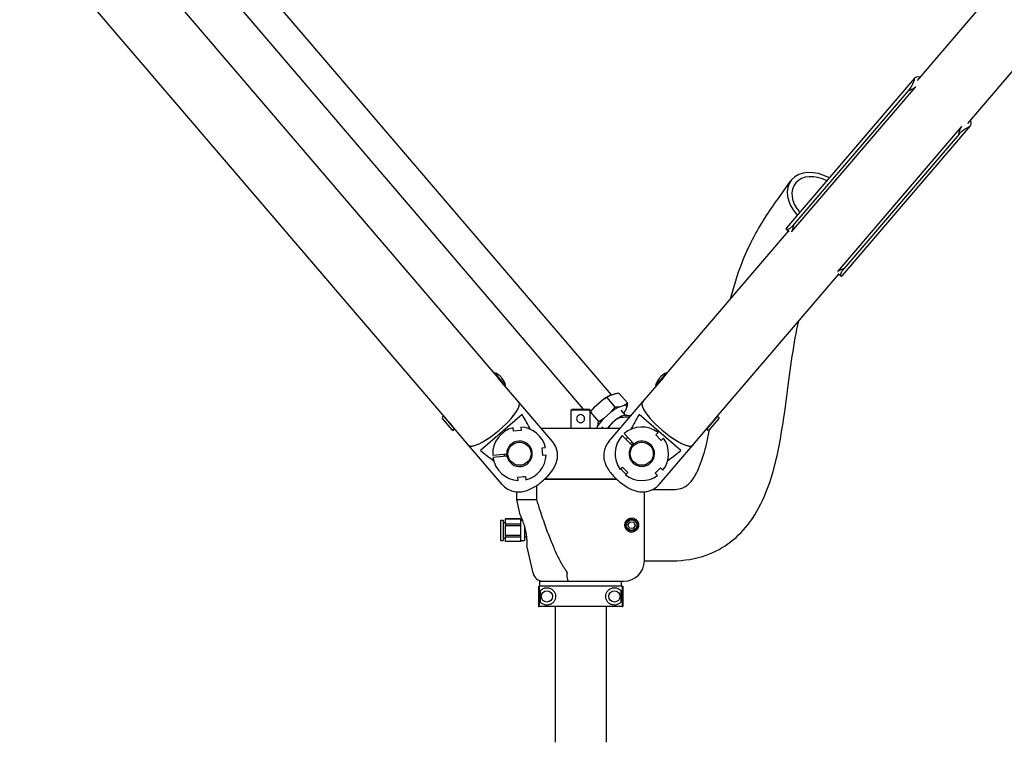
# Model space of a CAD drawing. Units: inches. Extents: x 2394 to 4170, y 815 to 1055.
# Drawn here: x 3225 to 3249, y 878 to 895 of the extents above; entities that cross this region are included whole.
import ezdxf

# ---------------------------------------------------------------- set-up
doc = ezdxf.new("R2010")
doc.units = ezdxf.units.IN
doc.header["$LTSCALE"] = 0.375
doc.header["$MEASUREMENT"] = 0
doc.layers.add('Visible Edges(ANSI)', color=7, linetype='Continuous', lineweight=25)

msp = doc.modelspace()

# ---------------------------------------------------------------- linework, layer by layer
at = {"layer": 'Visible Edges(ANSI)'}
for p, q in [((3236.97319, 886.74097), (3222.60966, 903.54378)), ((3235.73951, 885.68638), (3221.3784, 902.48636)), ((3239.78219, 886.29264), (3226.22569, 902.15136)), ((3239.09142, 885.94647), (3225.6556, 901.66402)), ((3247.28587, 894.00942), (3249.62866, 896.75007)), ((3248.51955, 892.95483), (3250.58788, 895.37441)), ((3244.08042, 890.3958), (3247.2186, 894.06693)), ((3247.22397, 893.84386), (3244.19565, 890.30126)), ((3244.23647, 890.4524), (3247.06084, 893.75641)), ((3245.33732, 889.32533), (3248.36564, 892.86793)), ((3245.44864, 889.22621), (3248.58682, 892.89733)), ((3248.30464, 892.69318), (3245.48027, 889.38917)), ((3243.86751, 891.10622), (3244.17328, 891.53953)), ((3244.13822, 890.29262), (3244.06923, 890.3516)), ((3241.07258, 886.74097), (3244.12113, 890.30723)), ((3242.30627, 885.68638), (3245.35481, 889.25264)), ((3245.40671, 889.20828), (3245.33772, 889.26725)), ((3236.9022, 886.82555), (3236.91436, 886.83595)), ((3236.9022, 886.82555), (3237.17186, 886.5101)), ((3237.18402, 886.5205), (3236.91436, 886.83595)), ((3236.97237, 886.74346), (3236.97161, 886.74281)), ((3237.08151, 886.71737), (3237.09288, 886.70406)), ((3241.13141, 886.83595), (3240.86176, 886.5205)), ((3240.87392, 886.5101), (3241.14358, 886.82555)), ((3240.95289, 886.70406), (3240.96427, 886.71737)), ((3241.0734, 886.74346), (3241.07416, 886.74281)), ((3241.14358, 886.82555), (3241.13141, 886.83595)), ((3237.10168, 886.59219), (3237.10019, 886.59092)), ((3237.50699, 886.11651), (3237.10092, 886.59154)), ((3237.17186, 886.5101), (3237.18402, 886.5205)), ((3240.53878, 886.11651), (3240.94485, 886.59154)), ((3240.87392, 886.5101), (3240.86176, 886.5205)), ((3240.94409, 886.59219), (3240.94558, 886.59092)), ((3239.73857, 886.27841), (3239.86138, 886.31847)), ((3239.97114, 886.32619), (3240.16819, 886.09567)), ((3238.33153, 885.15349), (3237.50775, 886.11716)), ((3239.36313, 885.99807), (3239.52652, 886.14205)), ((3239.66635, 886.22678), (3239.8634, 885.99626)), ((3239.71425, 885.15349), (3240.53802, 886.11716)), ((3239.97316, 886.00398), (3240.09597, 886.04404)), ((3240.15689, 885.99671), (3240.11631, 885.89279)), ((3235.66602, 885.7708), (3235.6341, 885.74351)), ((3235.93763, 885.45307), (3235.66602, 885.7708)), ((3237.58946, 885.81039), (3236.56287, 884.93283)), ((3238.81667, 885.94647), (3238.78667, 885.91647)), ((3239.25911, 885.91647), (3238.78667, 885.91647)), ((3238.78667, 885.50403), (3238.78667, 885.91647)), ((3238.81667, 885.94647), (3239.22911, 885.94647)), ((3239.22911, 885.94647), (3239.25911, 885.91647)), ((3239.25911, 885.50403), (3239.25911, 885.91647)), ((3239.26084, 885.86944), (3239.4579, 885.63891)), ((3239.59772, 885.72364), (3239.76111, 885.86762)), ((3240.12614, 885.79409), (3240.01899, 885.91943)), ((3241.48291, 884.93283), (3240.45631, 885.81039)), ((3242.37975, 885.7708), (3242.10815, 885.45307)), ((3242.37975, 885.7708), (3242.40408, 885.75001)), ((3242.40408, 885.75001), (3242.40337, 885.74918)), ((3235.86829, 885.43876), (3235.63189, 885.71532)), ((3235.75504, 885.66667), (3235.75693, 885.66828)), ((3235.84861, 885.55721), (3235.85287, 885.56085)), ((3236.27331, 885.06192), (3235.86566, 885.5388)), ((3239.42085, 885.47403), (3239.4466, 885.53996)), ((3239.5775, 885.47403), (3239.54392, 885.51332)), ((3241.77246, 885.06192), (3242.18011, 885.5388)), ((3242.41303, 885.71432), (3242.17074, 885.43088)), ((3242.19717, 885.55721), (3242.1929, 885.56085)), ((3242.29073, 885.66667), (3242.28884, 885.66828)), ((3242.41097, 885.74268), (3242.40337, 885.74918)), ((3235.8772, 885.42835), (3235.86829, 885.43876)), ((3235.8775, 885.42799), (3235.8772, 885.42835)), ((3235.8963, 885.43679), (3235.9039, 885.44328)), ((3235.9128, 885.43287), (3235.9039, 885.44328)), ((3235.9128, 885.43287), (3235.9052, 885.42637)), ((3235.93763, 885.45307), (3235.9057, 885.42578)), ((3237.37519, 885.40395), (3237.36724, 885.48681)), ((3237.56233, 885.42192), (3237.37519, 885.40395)), ((3237.55438, 885.50477), (3237.56233, 885.42192)), ((3238.05752, 885.47403), (3239.98825, 885.47403)), ((3239.25981, 885.4949), (3239.27765, 885.47403)), ((3240.28435, 885.05091), (3240.04474, 885.29888)), ((3240.08969, 885.34231), (3240.3293, 885.09434)), ((3240.86495, 885.31027), (3240.92481, 885.36811)), ((3240.99559, 885.17508), (3240.86495, 885.31027)), ((3242.10815, 885.45307), (3242.13247, 885.43228)), ((3242.1348, 885.43501), (3242.13247, 885.43228)), ((3242.14078, 885.42661), (3242.13318, 885.43311)), ((3242.1348, 885.43501), (3242.14241, 885.42851)), ((3242.17074, 885.43088), (3242.16912, 885.42898)), ((3237.09632, 884.0976), (3236.27255, 885.06127)), ((3240.94945, 884.0976), (3241.77322, 885.06127)), ((3241.05545, 885.23292), (3240.99559, 885.17508)), ((3236.86715, 884.81748), (3237.21039, 884.85043)), ((3237.21636, 884.78821), (3236.87312, 884.75527)), ((3238.07781, 884.99672), (3238.16067, 885.00467)), ((3238.09578, 884.80958), (3238.07781, 884.99672)), ((3238.17863, 884.81753), (3238.09578, 884.80958)), ((3239.99033, 884.46514), (3240.05018, 884.52298)), ((3240.05018, 884.52298), (3240.18082, 884.38778)), ((3240.18082, 884.38778), (3240.12096, 884.32994)), ((3240.84894, 884.37632), (3240.98413, 884.50696)), ((3240.90678, 884.31647), (3240.84894, 884.37632)), ((3240.98413, 884.50696), (3241.04197, 884.4471)), ((3237.48344, 884.27614), (3237.67058, 884.2941)), ((3237.49139, 884.19328), (3237.48344, 884.27614)), ((3237.67058, 884.2941), (3237.67853, 884.21124)), ((3237.93855, 884.06801), (3237.93855, 883.72403)), ((3239.90923, 884.22403), (3238.13654, 884.22403)), ((3238.13654, 884.22403), (3239.90923, 884.22403)), ((3237.46039, 883.72403), (3237.46039, 883.91491)), ((3240.58539, 882.22403), (3240.58539, 883.91491)), ((3240.79415, 883.97403), (3241.27289, 883.97403)), ((3237.46039, 883.72403), (3237.93855, 883.72403)), ((3237.54242, 883.34903), (3237.46039, 883.72403)), ((3237.06039, 883.22403), (3237.06039, 882.72403)), ((3237.06039, 883.22403), (3237.12039, 883.22403)), ((3237.12039, 883.22403), (3237.12039, 882.72403)), ((3237.12039, 883.16153), (3237.18289, 883.16153)), ((3237.18289, 883.25311), (3237.18289, 883.25203)), ((3237.55789, 883.25311), (3237.18289, 883.25311)), ((3237.18289, 883.12104), (3237.18289, 883.25203)), ((3237.18289, 883.25203), (3237.55789, 883.25203)), ((3237.18289, 883.12104), (3237.18289, 883.09052)), ((3237.55789, 883.12104), (3237.18289, 883.12104)), ((3237.55789, 883.25203), (3237.55789, 883.25311)), ((3237.55789, 883.18654), (3237.55789, 883.25203)), ((3237.55789, 883.22403), (3237.5969, 883.22403)), ((3237.55789, 883.12104), (3237.55789, 883.18654)), ((3237.55789, 883.09052), (3237.55789, 883.12104)), ((3240.18322, 883.10748), (3240.23537, 883.18091)), ((3240.22074, 883.02559), (3240.18322, 883.10748)), ((3240.23537, 883.18091), (3240.32504, 883.17246)), ((3240.32504, 883.17246), (3240.36256, 883.09058)), ((3237.18289, 882.84197), (3237.18289, 883.09052)), ((3237.18289, 883.09052), (3237.55789, 883.09052)), ((3237.55789, 882.96624), (3237.55789, 883.09052)), ((3237.55789, 882.84197), (3237.55789, 882.96624)), ((3237.64789, 883.07882), (3237.64789, 882.72403)), ((3240.31041, 883.01715), (3240.22074, 883.02559)), ((3240.36256, 883.09058), (3240.31041, 883.01715)), ((3237.06039, 882.72403), (3237.12039, 882.72403)), ((3237.12039, 882.78653), (3237.18289, 882.78653)), ((3237.18289, 882.84197), (3237.18289, 882.81252)), ((3237.55789, 882.84197), (3237.18289, 882.84197)), ((3237.18289, 882.69495), (3237.18289, 882.81252)), ((3237.18289, 882.81252), (3237.55789, 882.81252)), ((3237.55789, 882.69495), (3237.18289, 882.69495)), ((3237.55789, 882.81252), (3237.55789, 882.84197)), ((3237.55789, 882.75373), (3237.55789, 882.81252)), ((3237.55789, 882.69495), (3237.55789, 882.75373)), ((3237.55789, 882.72403), (3237.64789, 882.72403)), ((3237.70312, 882.80597), (3237.64789, 882.80453)), ((3237.85489, 881.9206), (3237.70648, 882.59903)), ((3240.58539, 882.22403), (3241.27289, 882.22403)), ((3238.02289, 881.72403), (3239.50701, 881.72403)), ((3238.02289, 881.59903), (3238.02289, 881.72403)), ((3239.50701, 881.72403), (3240.08539, 881.72403)), ((3240.02289, 881.59903), (3240.02289, 881.72403)), ((3237.99164, 881.59903), (3238.0035, 881.59903)), ((3237.99164, 881.59903), (3237.99164, 881.09903)), ((3240.04227, 881.59903), (3238.0035, 881.59903)), ((3238.0035, 881.59903), (3238.0035, 881.09903)), ((3238.03997, 881.20344), (3238.03997, 881.49461)), ((3240.00581, 881.49461), (3240.00581, 881.20344)), ((3240.04227, 881.59903), (3240.04227, 881.09903)), ((3240.04227, 881.59903), (3240.05414, 881.59903)), ((3240.05414, 881.59903), (3240.05414, 881.09903)), ((3237.99164, 881.09903), (3238.0035, 881.09903)), ((3240.04227, 881.09903), (3238.0035, 881.09903)), ((3238.39789, 881.09903), (3238.39789, 877.77003)), ((3239.64789, 881.09903), (3239.64789, 877.77003)), ((3240.04227, 881.09903), (3240.05414, 881.09903))]:
    msp.add_line(p, q, dxfattribs=at)
for centre, radius in [((3237.52289, 884.84903), 0.2825), ((3240.52289, 884.84903), 0.2825), ((3240.27289, 883.09903), 0.15), ((3240.27289, 883.09903), 0.13), ((3238.19476, 881.34903), 0.1375), ((3239.85101, 881.34903), 0.1375)]:
    msp.add_circle(centre, radius, dxfattribs=at)
for centre, radius, start, end in [((3236.76226, 886.44446), 0.42, 40.524782, 68.767319), ((3241.28352, 886.44446), 0.42, 111.232681, 139.475218), ((3236.77363, 886.43115), 0.42, 12.282245, 40.524782), ((3241.27214, 886.43115), 0.42, 139.475218, 167.717755), ((3235.64709, 885.72831), 0.02, 130.524782, 220.524782), ((3235.89271, 885.44098), 0.02, 220.524782, 310.524782), ((3237.52289, 884.84903), 0.6565, 103.714494, 182.754025), ((3237.52289, 884.84903), 0.6565, 13.714494, 87.250281), ((3238.72667, 885.50403), 0.06, 330, 0), ((3239.31911, 885.50403), 0.06, 180, 210), ((3240.52289, 884.84903), 0.6565, 136.745841, 215.785372), ((3240.52289, 884.84903), 0.6565, 52.249586, 131.289116), ((3237.52289, 884.84903), 0.3125, 191.221558, 179.743217), ((3240.52289, 884.84903), 0.3125, 139.756649, 128.278308), ((3240.52289, 884.84903), 0.374, 129.224476, 138.810482), ((3240.52289, 884.84903), 0.328, 128.550366, 139.484592), ((3240.52289, 884.84903), 0.3125, 128.278308, 139.756649), ((3240.52289, 884.84903), 0.6565, 322.249586, 35.785372), ((3237.52289, 884.84903), 0.374, 180.689385, 190.275391), ((3237.52289, 884.84903), 0.328, 180.015275, 190.949501), ((3237.52289, 884.84903), 0.3125, 179.743217, 191.221558), ((3237.52289, 884.84903), 0.6565, 283.714494, 357.250281), ((3237.52289, 884.84903), 0.6565, 188.21075, 267.250281), ((3240.52289, 884.84903), 0.6565, 232.249586, 305.785372), ((3240.27289, 883.09903), 0.1715, 68.6274, 291.3726), ((3240.08539, 882.22403), 0.5, 270, 0), ((3238.09911, 881.97403), 0.25, 192.339087, 270)]:
    msp.add_arc(centre, radius, start, end, dxfattribs=at)
for centre, major_axis, ratio, start_param, end_param in [((3247.90271, 893.48213), (-0.68411, 0.5848), 0.25881905, 5.83599731, 6.42252465), ((3247.90271, 893.48213), (0.68411, -0.5848), 0.25881905, 6.14384597, 6.7303733), ((3244.8882, 891.03503), (-0.71492, 0.5045), 0.70710678, 4.87623561, 7.55875533), ((3244.8882, 891.03503), (-0.61279, 0.43243), 0.70710678, 4.91536688, 7.51962406), ((3244.76453, 889.811), (-0.68411, 0.5848), 0.25881905, 0, 0.13933934), ((3244.76453, 889.811), (0.68411, -0.5848), 0.25881905, 6.14384597, 6.28318531), ((3239.54686, 885.9908), (0.36582, 0.31272), 0.27039011, 0.8077847, 1.39786373), ((3236.89015, 885.58921), (0.6176, 0.52794), 0.25881905, 3.09197367, 6.33280429), ((3236.89015, 885.58921), (0.61684, 0.52729), 0.25881905, 3.14159265, 6.28318531), ((3239.54686, 885.9908), (0.36582, 0.31272), 0.27039011, 1.85498225, 2.21686257), ((3239.78145, 885.71637), (-0.36582, -0.31272), 0.27039011, 3.94937736, 4.53945638), ((3239.78145, 885.71637), (0.36582, 0.31272), 0.27039011, 6.04377246, 6.63385148), ((3241.15562, 885.58921), (0.6176, -0.52794), 0.25881905, 3.09197367, 6.33280429), ((3241.15562, 885.58921), (0.61684, -0.52729), 0.25881905, 3.14159265, 6.28318531), ((3235.94182, 886.6986), (2.03982, -2.38623), 0.25881905, 0.81649377, 0.98110677), ((3239.89731, 885.58084), (0.23754, 0.20306), 0.27039011, 0.32028039, 1.52840417), ((3239.78145, 885.71637), (0.36582, 0.31272), 0.27039011, 5.41909108, 5.58665393), ((3242.10396, 886.6986), (-2.03982, -2.38623), 0.25881905, 5.30207854, 5.46669154), ((3239.78145, 885.71637), (-0.36582, -0.31272), 0.27039011, 4.99657491, 5.58665393), ((3239.89731, 885.58084), (0.23754, 0.20306), 0.27039011, 1.72444182, 2.40251153), ((3239.89731, 885.58084), (0.23754, 0.20306), 0.27039011, 1.52840417, 1.72444182), ((3242.10396, 886.6986), (-2.03982, -2.38623), 0.25881905, 5.55850478, 5.59014144), ((3235.94182, 886.6986), (2.03982, -2.38623), 0.25881905, 5.30207854, 5.46669154), ((3242.10396, 886.6986), (-2.03982, -2.38623), 0.25881905, 0.81649377, 0.98110677), ((3235.94182, 886.6986), (2.03982, -2.38623), 0.25881905, 5.90084395, 5.90989564)]:
    msp.add_ellipse(centre, major_axis=major_axis, ratio=ratio, start_param=start_param, end_param=end_param, dxfattribs=at)
for points, knots in [([(3247.20421, 894.03667), (3247.20223, 894.02742), (3247.19752, 894.01162), (3247.18278, 893.97019), (3247.17269, 893.94461), (3247.14947, 893.89343), (3247.13482, 893.86435), (3247.10049, 893.80743), (3247.0807, 893.77965), (3247.06084, 893.75641)], [0.958816642, 0.958816642, 0.958816642, 0.958816642, 1.20582511, 1.20582511, 1.452833578, 1.452833578, 1.69395686, 1.69395686, 1.935080142, 1.935080142, 1.935080142, 1.935080142]), ([(3247.23137, 893.85362), (3247.22909, 893.85019), (3247.22659, 893.84692), (3247.21613, 893.83468), (3247.20588, 893.82571), (3247.18326, 893.80924), (3247.17091, 893.80172), (3247.14518, 893.78738), (3247.12924, 893.77948), (3247.09708, 893.76471), (3247.08088, 893.75781), (3247.0663, 893.75175)], [0.970286436, 0.970286436, 0.970286436, 0.970286436, 1.004259699, 1.004259699, 1.106241019, 1.106241019, 1.208222339, 1.208222339, 1.332008093, 1.332008093, 1.455793847, 1.455793847, 1.455793847, 1.455793847]), ([(3248.29918, 892.69784), (3248.30615, 892.72658), (3248.31436, 892.75854), (3248.33536, 892.81872), (3248.34781, 892.84708), (3248.36825, 892.87099), (3248.37109, 892.87398), (3248.37413, 892.87676)], [0, 0, 0, 0, 0.231697484, 0.231697484, 0.463394968, 0.463394968, 0.497368232, 0.497368232, 0.497368232, 0.497368232]), ([(3248.30464, 892.69318), (3248.3245, 892.71641), (3248.34886, 892.74028), (3248.39975, 892.78305), (3248.4262, 892.80205), (3248.47314, 892.83295), (3248.49684, 892.84689), (3248.53547, 892.8679), (3248.55035, 892.87501), (3248.55917, 892.8784)], [1.935078825, 1.935078825, 1.935078825, 1.935078825, 2.176202107, 2.176202107, 2.417325389, 2.417325389, 2.664333856, 2.664333856, 2.911342324, 2.911342324, 2.911342324, 2.911342324]), ([(3242.70217, 888.6473), (3242.77779, 888.95276), (3242.86679, 889.24398), (3243.13328, 889.93394), (3243.33402, 890.30617), (3243.6515, 890.80007), (3243.76369, 890.95911), (3243.86751, 891.10622)], [0.664100833, 0.664100833, 0.664100833, 0.664100833, 0.763904791, 0.763904791, 0.916760812, 0.916760812, 1, 1, 1, 1]), ([(3244.23647, 890.4524), (3244.21661, 890.42917), (3244.19439, 890.4078), (3244.15201, 890.375), (3244.13193, 890.36344), (3244.09968, 890.34973), (3244.08539, 890.34679), (3244.06754, 890.3501), (3244.06405, 890.3563), (3244.06603, 890.36554)], [3.870158966, 3.870158966, 3.870158966, 3.870158966, 4.111282248, 4.111282248, 4.35240553, 4.35240553, 4.599413998, 4.599413998, 4.846422466, 4.846422466, 4.846422466, 4.846422466]), ([(3244.24193, 890.44774), (3244.23821, 890.43238), (3244.23437, 890.41584), (3244.2268, 890.38413), (3244.22303, 890.36897), (3244.21631, 890.34535), (3244.21284, 890.33438), (3244.20499, 890.3152), (3244.20057, 890.30701), (3244.19401, 890.29934), (3244.19222, 890.29757), (3244.19026, 890.29606)], [0, 0, 0, 0, 0.123785754, 0.123785754, 0.247571509, 0.247571509, 0.349552828, 0.349552828, 0.451534148, 0.451534148, 0.485507412, 0.485507412, 0.485507412, 0.485507412]), ([(3245.33302, 889.31919), (3245.33422, 889.32136), (3245.33568, 889.32341), (3245.3485, 889.33841), (3245.36942, 889.34908), (3245.4188, 889.37124), (3245.44751, 889.38248), (3245.47481, 889.39383)], [0.958361933, 0.958361933, 0.958361933, 0.958361933, 0.992335196, 0.992335196, 1.22403268, 1.22403268, 1.455730165, 1.455730165, 1.455730165, 1.455730165]), ([(3245.42099, 889.20728), (3245.41217, 889.20389), (3245.4055, 889.20638), (3245.39945, 889.2235), (3245.40013, 889.23806), (3245.40866, 889.27206), (3245.41695, 889.29369), (3245.44276, 889.34066), (3245.46041, 889.36593), (3245.48027, 889.38917)], [2.893895467, 2.893895467, 2.893895467, 2.893895467, 3.140903935, 3.140903935, 3.387912402, 3.387912402, 3.629035684, 3.629035684, 3.870158966, 3.870158966, 3.870158966, 3.870158966]), ([(3241.27289, 882.22403), (3241.56499, 882.22403), (3241.84701, 882.26992), (3242.3251, 882.4413), (3242.52606, 882.55349), (3242.88716, 882.83061), (3243.04283, 882.99763), (3243.34307, 883.40559), (3243.46859, 883.65232), (3243.74189, 884.33135), (3243.84212, 884.77084), (3244.0519, 885.92779), (3244.12101, 886.63254), (3244.26018, 887.55554), (3244.31209, 887.84232), (3244.37122, 888.10201)], [0, 0, 0, 0, 0.056560605, 0.056560605, 0.1046695, 0.1046695, 0.156573909, 0.156573909, 0.225736766, 0.225736766, 0.345355642, 0.345355642, 0.545355642, 0.545355642, 0.647368796, 0.647368796, 0.647368796, 0.647368796]), ([(3237.04842, 886.64335), (3237.04049, 886.65262), (3237.03186, 886.66322), (3237.0155, 886.68418), (3237.00775, 886.69454), (3236.99475, 886.71216), (3236.98863, 886.7206), (3236.97892, 886.73376), (3236.97531, 886.73848), (3236.97319, 886.74097)], [0, 0, 0, 0, 0.096263375, 0.096263375, 0.19252675, 0.19252675, 0.28878935, 0.28878935, 0.385051951, 0.385051951, 0.385051951, 0.385051951]), ([(3241.07258, 886.74097), (3241.07046, 886.73848), (3241.06686, 886.73376), (3241.05715, 886.7206), (3241.05103, 886.71216), (3241.03803, 886.69454), (3241.03028, 886.68418), (3241.01391, 886.66322), (3241.00528, 886.65262), (3240.99735, 886.64335), (3240.98942, 886.63407), (3240.98115, 886.62489), (3240.96644, 886.6095), (3240.96001, 886.60328), (3240.95063, 886.59471), (3240.94704, 886.5918), (3240.94437, 886.59019), (3240.94423, 886.59046), (3240.94494, 886.5915)], [1.155155852, 1.155155852, 1.155155852, 1.155155852, 1.251418452, 1.251418452, 1.347681053, 1.347681053, 1.443944428, 1.443944428, 1.540207803, 1.540207803, 1.540207803, 1.636471178, 1.636471178, 1.732734553, 1.732734553, 1.828997153, 1.828997153, 1.895027037, 1.895027037, 1.895027037, 1.895027037]), ([(3237.10084, 886.5915), (3237.10154, 886.59046), (3237.1014, 886.59019), (3237.09873, 886.5918), (3237.09514, 886.59471), (3237.08576, 886.60328), (3237.07934, 886.6095), (3237.06463, 886.62489), (3237.05635, 886.63407), (3237.04842, 886.64335)], [1.185388569, 1.185388569, 1.185388569, 1.185388569, 1.251418452, 1.251418452, 1.347681053, 1.347681053, 1.443944428, 1.443944428, 1.540207803, 1.540207803, 1.540207803, 1.540207803]), ([(3238.92439, 885.71025), (3238.92439, 885.72279), (3238.92693, 885.73605), (3238.93702, 885.76026), (3238.94457, 885.77123), (3238.96189, 885.78855), (3238.97287, 885.79611), (3238.9971, 885.80621), (3239.01036, 885.80875), (3239.03542, 885.80875), (3239.04868, 885.80621), (3239.07291, 885.79611), (3239.08388, 885.78855), (3239.1012, 885.77123), (3239.10875, 885.76026), (3239.11885, 885.73605), (3239.12139, 885.72279), (3239.12139, 885.6977), (3239.11885, 885.68445), (3239.10875, 885.66023), (3239.1012, 885.64926), (3239.08388, 885.63194), (3239.07291, 885.62438), (3239.04868, 885.61428), (3239.03542, 885.61175), (3239.01036, 885.61175), (3238.9971, 885.61428), (3238.97287, 885.62438), (3238.96189, 885.63194), (3238.94457, 885.64926), (3238.93702, 885.66023), (3238.92693, 885.68445), (3238.92439, 885.6977), (3238.92439, 885.71025)], [0, 0, 0, 0, 0.095583, 0.095583, 0.191166, 0.191166, 0.28663312, 0.28663312, 0.38210024, 0.38210024, 0.47756735, 0.47756735, 0.57303447, 0.57303447, 0.66861747, 0.66861747, 0.76420047, 0.76420047, 0.85978347, 0.85978347, 0.95536648, 0.95536648, 1.05083359, 1.05083359, 1.14630071, 1.14630071, 1.24176782, 1.24176782, 1.33723494, 1.33723494, 1.43281794, 1.43281794, 1.52840094, 1.52840094, 1.52840094, 1.52840094]), ([(3240.00488, 885.73855), (3240.01387, 885.74064), (3240.02272, 885.74247), (3240.05414, 885.74835), (3240.07966, 885.75172), (3240.13084, 885.75573), (3240.15649, 885.75639), (3240.19536, 885.75589), (3240.21141, 885.75524), (3240.22773, 885.75415)], [6.842263498, 6.842263498, 6.842263498, 6.842263498, 6.90799887, 6.90799887, 7.090150208, 7.090150208, 7.272301546, 7.272301546, 7.394085335, 7.394085335, 7.394085335, 7.394085335]), ([(3240.10549, 885.79379), (3240.14791, 885.79478), (3240.19598, 885.79369), (3240.25259, 885.78809), (3240.25449, 885.7879), (3240.25639, 885.78771)], [2.8769389265, 2.8769389265, 2.8769389265, 2.8769389265, 2.9432474451, 2.9432474451, 2.9455361749, 2.9455361749, 2.9455361749, 2.9455361749]), ([(3235.73951, 885.68638), (3235.74163, 885.68389), (3235.74573, 885.6796), (3235.75723, 885.66796), (3235.76461, 885.6606), (3235.77999, 885.64502), (3235.78902, 885.63575), (3235.80718, 885.61632), (3235.81631, 885.60615), (3235.82424, 885.59688), (3235.83216, 885.5876), (3235.83994, 885.578), (3235.85286, 885.56107), (3235.85801, 885.55376), (3235.86501, 885.54316), (3235.86733, 885.53916), (3235.86871, 885.53573), (3235.86779, 885.53631), (3235.86566, 885.5388)], [1.155155852, 1.155155852, 1.155155852, 1.155155852, 1.251418452, 1.251418452, 1.347681053, 1.347681053, 1.443944428, 1.443944428, 1.540207803, 1.540207803, 1.540207803, 1.636471178, 1.636471178, 1.732734553, 1.732734553, 1.828997153, 1.828997153, 1.925259753, 1.925259753, 1.925259753, 1.925259753]), ([(3235.86566, 885.5388), (3235.86354, 885.54128), (3235.85993, 885.546), (3235.85365, 885.55452), (3235.85211, 885.55662), (3235.85049, 885.55884)], [0.385051951, 0.385051951, 0.385051951, 0.385051951, 0.481314551, 0.481314551, 0.509620203, 0.509620203, 0.509620203, 0.509620203]), ([(3239.8067, 885.61323), (3239.78909, 885.59688), (3239.77314, 885.58069), (3239.7482, 885.55074), (3239.7386, 885.53766), (3239.72008, 885.50806), (3239.71299, 885.49383), (3239.7068, 885.47903), (3239.70583, 885.47658), (3239.70495, 885.47424)], [-1.65072339, -1.65072339, -1.65072339, -1.65072339, -1.503793839, -1.503793839, -1.39804741, -1.39804741, -1.277170303, -1.277170303, -1.251919883, -1.251919883, -1.251919883, -1.251919883]), ([(3240.00488, 885.73855), (3240.00317, 885.73815), (3240.00139, 885.73771), (3239.98694, 885.73393), (3239.97181, 885.72878), (3239.93967, 885.71405), (3239.92528, 885.7061), (3239.89269, 885.68546), (3239.8736, 885.67133), (3239.85253, 885.65361)], [-1.152577761, -1.152577761, -1.152577761, -1.152577761, -1.120283436, -1.120283436, -0.899043697, -0.899043697, -0.707998597, -0.707998597, -0.452418729, -0.452418729, -0.452418729, -0.452418729]), ([(3242.19528, 885.55884), (3242.19366, 885.55662), (3242.19212, 885.55452), (3242.18584, 885.546), (3242.18224, 885.54128), (3242.17799, 885.53631), (3242.17706, 885.53573), (3242.17844, 885.53916), (3242.18077, 885.54316), (3242.18777, 885.55376), (3242.19292, 885.56107), (3242.20583, 885.578), (3242.21361, 885.5876), (3242.22154, 885.59688)], [1.0305876, 1.0305876, 1.0305876, 1.0305876, 1.058893252, 1.058893252, 1.155155852, 1.155155852, 1.251418452, 1.251418452, 1.347681053, 1.347681053, 1.443944428, 1.443944428, 1.540207803, 1.540207803, 1.540207803, 1.540207803]), ([(3242.22154, 885.59688), (3242.22947, 885.60615), (3242.23859, 885.61632), (3242.25676, 885.63575), (3242.26578, 885.64502), (3242.28116, 885.6606), (3242.28855, 885.66796), (3242.30004, 885.6796), (3242.30414, 885.68389), (3242.30627, 885.68638)], [0, 0, 0, 0, 0.096263375, 0.096263375, 0.19252675, 0.19252675, 0.28878935, 0.28878935, 0.385051951, 0.385051951, 0.385051951, 0.385051951]), ([(3242.41303, 885.71432), (3242.41466, 885.71623), (3242.41614, 885.71885), (3242.41769, 885.72359), (3242.41806, 885.72656), (3242.41768, 885.73151), (3242.41689, 885.73436), (3242.41466, 885.73876), (3242.41284, 885.74108), (3242.41097, 885.74268)], [-0.0756761174, -0.0756761174, -0.0756761174, -0.0756761174, -0.0565608352, -0.0565608352, -0.0375834742, -0.0375834742, -0.0187416004, -0.0187416004, 0, 0, 0, 0]), ([(3235.86829, 885.43876), (3235.86988, 885.43691), (3235.87219, 885.4351), (3235.87656, 885.43291), (3235.87939, 885.43214), (3235.88428, 885.43181), (3235.8872, 885.43218), (3235.89186, 885.43374), (3235.89443, 885.43519), (3235.8963, 885.43679)], [-0.0756761174, -0.0756761174, -0.0756761174, -0.0756761174, -0.0565608352, -0.0565608352, -0.0375834742, -0.0375834742, -0.0187416004, -0.0187416004, 0, 0, 0, 0]), ([(3235.9052, 885.42637), (3235.90333, 885.42478), (3235.90076, 885.42332), (3235.8961, 885.42177), (3235.89318, 885.4214), (3235.88829, 885.42173), (3235.88546, 885.4225), (3235.88109, 885.42469), (3235.87878, 885.42649), (3235.8772, 885.42835)], [0, 0, 0, 0, 0.0187416004, 0.0187416004, 0.0375834742, 0.0375834742, 0.0565608352, 0.0565608352, 0.0756761174, 0.0756761174, 0.0756761174, 0.0756761174]), ([(3241.27289, 883.97403), (3241.36629, 883.97403), (3241.43275, 883.98529), (3241.51818, 884.00975), (3241.54591, 884.02124), (3241.60595, 884.05284), (3241.63709, 884.07474), (3241.72162, 884.15296), (3241.77807, 884.22307), (3241.90659, 884.44836), (3241.97677, 884.61876), (3242.09431, 885.00773), (3242.14292, 885.22084), (3242.18592, 885.44864)], [0, 0, 0, 0, 0.046521912, 0.046521912, 0.077933133, 0.077933133, 0.120154926, 0.120154926, 0.184036875, 0.184036875, 0.263765741, 0.263765741, 0.338127956, 0.338127956, 0.338127956, 0.338127956]), ([(3242.16912, 885.42898), (3242.16749, 885.42708), (3242.16513, 885.42521), (3242.16068, 885.42294), (3242.15781, 885.42212), (3242.15287, 885.42172), (3242.14992, 885.42206), (3242.14523, 885.42358), (3242.14265, 885.42502), (3242.14078, 885.42661)], [-0.0756761174, -0.0756761174, -0.0756761174, -0.0756761174, -0.0565608352, -0.0565608352, -0.0375834742, -0.0375834742, -0.0187416004, -0.0187416004, 0, 0, 0, 0]), ([(3242.14241, 885.42851), (3242.14428, 885.42691), (3242.14685, 885.42547), (3242.15154, 885.42396), (3242.15449, 885.42362), (3242.15944, 885.42402), (3242.16231, 885.42484), (3242.16675, 885.42711), (3242.16911, 885.42898), (3242.17074, 885.43088)], [0, 0, 0, 0, 0.0187416004, 0.0187416004, 0.0375834742, 0.0375834742, 0.0565608352, 0.0565608352, 0.0756761174, 0.0756761174, 0.0756761174, 0.0756761174]), ([(3237.09632, 884.0976), (3237.13283, 884.05489), (3237.17641, 884.01868), (3237.26844, 883.96227), (3237.31641, 883.94359), (3237.41441, 883.91722), (3237.46142, 883.91343), (3237.55942, 883.91332), (3237.60316, 883.92113), (3237.70577, 883.9454), (3237.75233, 883.96516), (3237.88527, 884.02874), (3237.95927, 884.07884), (3238.08394, 884.17601), (3238.13355, 884.2195), (3238.22816, 884.31303), (3238.27269, 884.36241), (3238.34314, 884.45809), (3238.37081, 884.49965), (3238.41368, 884.59017), (3238.42973, 884.62915), (3238.449, 884.71141), (3238.45469, 884.74469), (3238.45933, 884.84193), (3238.45424, 884.91525), (3238.40397, 885.04982), (3238.37276, 885.10514), (3238.33178, 885.15319), (3238.33165, 885.15334), (3238.33153, 885.15349)], [1.57079633, 1.57079633, 1.57079633, 1.57079633, 1.65454463, 1.65454463, 1.74629838, 1.74629838, 1.86414765, 1.86414765, 2.03696295, 2.03696295, 2.34018386, 2.34018386, 2.96850239, 2.96850239, 3.41482659, 3.41482659, 3.87441881, 3.87441881, 4.18857808, 4.18857808, 4.37348868, 4.37348868, 4.47346651, 4.47346651, 4.6182596, 4.6182596, 4.71209874, 4.71209874, 4.71238898, 4.71238898, 4.71238898, 4.71238898]), ([(3239.71425, 885.15349), (3239.67774, 885.11078), (3239.64875, 885.0621), (3239.60734, 884.96242), (3239.59635, 884.91213), (3239.58555, 884.81121), (3239.58912, 884.76419), (3239.60426, 884.66736), (3239.61878, 884.62537), (3239.65871, 884.52778), (3239.68548, 884.48487), (3239.76897, 884.36344), (3239.82997, 884.29813), (3239.94535, 884.1901), (3239.99603, 884.14785), (3240.10314, 884.06896), (3240.15885, 884.03264), (3240.26432, 883.97794), (3240.30969, 883.95707), (3240.40577, 883.92881), (3240.44678, 883.91902), (3240.53103, 883.91278), (3240.56479, 883.91234), (3240.66157, 883.92288), (3240.7332, 883.93932), (3240.85831, 884.00991), (3240.90811, 884.04935), (3240.9492, 884.09731), (3240.94932, 884.09745), (3240.94945, 884.0976)], [1.57079633, 1.57079633, 1.57079633, 1.57079633, 1.65454463, 1.65454463, 1.74629838, 1.74629838, 1.86414765, 1.86414765, 2.03696295, 2.03696295, 2.34018386, 2.34018386, 2.96850239, 2.96850239, 3.41482659, 3.41482659, 3.87441881, 3.87441881, 4.18857808, 4.18857808, 4.37348868, 4.37348868, 4.47346651, 4.47346651, 4.6182596, 4.6182596, 4.71209874, 4.71209874, 4.71238898, 4.71238898, 4.71238898, 4.71238898]), ([(3240.13923, 884.3476), (3240.12975, 884.35445), (3240.12074, 884.36155), (3240.11232, 884.36874), (3240.09085, 884.38709), (3240.06937, 884.40939), (3240.03734, 884.45163), (3240.02542, 884.47056), (3240.01554, 884.48949)], [4.389881874, 4.389881874, 4.389881874, 4.389881874, 4.474225608, 4.474225608, 4.474225608, 4.689456616, 4.689456616, 4.845726634, 4.845726634, 4.845726634, 4.845726634]), ([(3237.67247, 884.27444), (3237.6678, 884.27475), (3237.6631, 884.27517), (3237.64373, 884.27743), (3237.62918, 884.28037), (3237.61593, 884.28418)], [5.156052416, 5.156052416, 5.156052416, 5.156052416, 5.188914, 5.188914, 5.292099254, 5.292099254, 5.292099254, 5.292099254]), ([(3237.70648, 882.59903), (3237.70648, 882.59903), (3237.70715, 882.60776), (3237.70876, 882.64346), (3237.70956, 882.67042), (3237.70859, 882.73286), (3237.70671, 882.77266), (3237.69741, 882.86003), (3237.68985, 882.90757), (3237.67002, 883.00168), (3237.65589, 883.05434), (3237.62495, 883.15138), (3237.60828, 883.19581), (3237.57995, 883.26616), (3237.56633, 883.297), (3237.5475, 883.33846), (3237.54242, 883.34903), (3237.54242, 883.34903)], [1.38478311, 1.38478311, 1.38478311, 1.38478311, 1.73037736, 1.73037736, 2.07597161, 2.07597161, 2.42276891, 2.42276891, 2.76956622, 2.76956622, 3.15687198, 3.15687198, 3.54417774, 3.54417774, 3.92461374, 3.92461374, 4.30504974, 4.30504974, 4.30504974, 4.30504974]), ([(3240.33539, 883.25873), (3240.33606, 883.25847), (3240.33673, 883.2582), (3240.35837, 883.24942), (3240.37763, 883.23647), (3240.40841, 883.20637), (3240.42186, 883.18707), (3240.43986, 883.14449), (3240.44439, 883.12116), (3240.44439, 883.09903), (3240.44439, 883.07689), (3240.43986, 883.05356), (3240.42186, 883.01098), (3240.40841, 882.99168), (3240.37763, 882.96158), (3240.35837, 882.94864), (3240.33673, 882.93985), (3240.33606, 882.93958), (3240.33539, 882.93932)], [2.39322366, 2.39322366, 2.39322366, 2.39322366, 2.39843914, 2.39843914, 2.56244501, 2.56244501, 2.73110677, 2.73110677, 2.89976852, 2.89976852, 2.89976852, 3.06843028, 3.06843028, 3.23709204, 3.23709204, 3.40109791, 3.40109791, 3.40631339, 3.40631339, 3.40631339, 3.40631339]), ([(3238.66787, 881.97403), (3238.66997, 881.97114), (3238.67197, 881.96819), (3238.68218, 881.95183), (3238.68787, 881.93731), (3238.68882, 881.92203), (3238.68886, 881.92132), (3238.68888, 881.9206)], [2.561538781, 2.561538781, 2.561538781, 2.561538781, 2.587107619, 2.587107619, 2.700788845, 2.700788845, 2.706325182, 2.706325182, 2.706325182, 2.706325182]), ([(3238.72668, 881.72403), (3238.72665, 881.72403), (3238.72662, 881.72403), (3238.72261, 881.72408), (3238.71873, 881.72764), (3238.71139, 881.74158), (3238.70796, 881.75188), (3238.70071, 881.78299), (3238.69721, 881.80588), (3238.69178, 881.85921), (3238.68989, 881.88907), (3238.68888, 881.9206)], [-0.001362618, -0.001362618, -0.001362618, -0.001362618, 0, 0, 0.186772279, 0.186772279, 0.373116774, 0.373116774, 0.621515629, 0.621515629, 0.867741497, 0.867741497, 0.867741497, 0.867741497]), ([(3238.03997, 881.49461), (3238.04343, 881.49829), (3238.04708, 881.50191), (3238.07061, 881.52355), (3238.09522, 881.53932), (3238.15383, 881.55985), (3238.18778, 881.56496), (3238.24786, 881.55593), (3238.27253, 881.54868), (3238.32066, 881.5224), (3238.34404, 881.50327), (3238.37538, 881.46289), (3238.38718, 881.44234), (3238.40314, 881.39708), (3238.40726, 881.37236), (3238.40726, 881.32569), (3238.40314, 881.30097), (3238.38718, 881.25571), (3238.37538, 881.23517), (3238.34404, 881.19478), (3238.32066, 881.17565), (3238.27253, 881.14937), (3238.24786, 881.14212), (3238.18778, 881.13309), (3238.15383, 881.13821), (3238.09522, 881.15873), (3238.07061, 881.1745), (3238.04708, 881.19614), (3238.04343, 881.19976), (3238.03997, 881.20344)], [1.03548517, 1.03548517, 1.03548517, 1.03548517, 1.12609173, 1.12609173, 1.59068757, 1.59068757, 2.05528341, 2.05528341, 2.31489728, 2.31489728, 2.57451114, 2.57451114, 2.75234477, 2.75234477, 2.9301784, 2.9301784, 3.10801202, 3.10801202, 3.28584565, 3.28584565, 3.54545951, 3.54545951, 3.80507338, 3.80507338, 4.26966922, 4.26966922, 4.73426506, 4.73426506, 4.82487162, 4.82487162, 4.82487162, 4.82487162]), ([(3240.00581, 881.20344), (3240.00234, 881.19976), (3239.99869, 881.19614), (3239.97516, 881.1745), (3239.95056, 881.15873), (3239.89195, 881.13821), (3239.858, 881.13309), (3239.79791, 881.14212), (3239.77325, 881.14937), (3239.72512, 881.17565), (3239.70173, 881.19478), (3239.67039, 881.23517), (3239.6586, 881.25571), (3239.64263, 881.30097), (3239.63851, 881.32569), (3239.63851, 881.37236), (3239.64263, 881.39708), (3239.6586, 881.44234), (3239.67039, 881.46289), (3239.70173, 881.50327), (3239.72512, 881.5224), (3239.77325, 881.54868), (3239.79791, 881.55593), (3239.858, 881.56496), (3239.89195, 881.55985), (3239.95056, 881.53932), (3239.97516, 881.52355), (3239.99869, 881.50191), (3240.00234, 881.49829), (3240.00581, 881.49461)], [1.03548517, 1.03548517, 1.03548517, 1.03548517, 1.12609173, 1.12609173, 1.59068757, 1.59068757, 2.05528341, 2.05528341, 2.31489728, 2.31489728, 2.57451114, 2.57451114, 2.75234477, 2.75234477, 2.9301784, 2.9301784, 3.10801202, 3.10801202, 3.28584565, 3.28584565, 3.54545951, 3.54545951, 3.80507338, 3.80507338, 4.26966922, 4.26966922, 4.73426506, 4.73426506, 4.82487162, 4.82487162, 4.82487162, 4.82487162])]:
    msp.add_open_spline(points, degree=3, knots=knots, dxfattribs=at)
for points, weights in [([(3239.73857, 886.27841), (3239.70113, 886.25814), (3239.66635, 886.22678)], [1, 1.01272554238, 1]), ([(3239.97114, 886.32619), (3239.90959, 886.32613), (3239.86138, 886.31847)], [1, 1.01272554238, 1]), ([(3239.36313, 885.99807), (3239.31154, 885.94155), (3239.26084, 885.86944)], [1, 1.01272554238, 1]), ([(3239.66635, 886.22678), (3239.58889, 886.18596), (3239.52652, 886.14205)], [1, 1.01272554238, 1]), ([(3239.76111, 885.86762), (3239.8127, 885.92414), (3239.8634, 885.99626)], [1, 1.01272554238, 1]), ([(3239.8634, 885.99626), (3239.92495, 885.99632), (3239.97316, 886.00398)], [1, 1.01272554238, 1]), ([(3240.09597, 886.04404), (3240.1334, 886.06431), (3240.16819, 886.09567)], [1, 1.01272554238, 1]), ([(3240.16819, 886.09567), (3240.16566, 886.03926), (3240.15689, 885.99671)], [1, 1.01272554238, 1]), ([(3239.26084, 885.86944), (3239.25997, 885.86869), (3239.25911, 885.86794)], [1, 1.00037376841, 1.00072558054]), ([(3239.4466, 885.53996), (3239.45536, 885.5825), (3239.4579, 885.63891)], [1, 1.01272554238, 1]), ([(3239.4579, 885.63891), (3239.53535, 885.67974), (3239.59772, 885.72364)], [1, 1.01272554238, 1]), ([(3237.93855, 883.72403), (3238.35412, 882.40567), (3238.66787, 881.97403)], [1, 1.05936241337, 1.0428657829])]:
    msp.add_rational_spline(points, weights, degree=2, dxfattribs=at)
msp.add_open_spline([(3239.70486, 885.47403), (3239.70489, 885.4741), (3239.70492, 885.47417), (3239.70495, 885.47424)], degree=3, dxfattribs=at)

doc.saveas('drawing.dxf')
